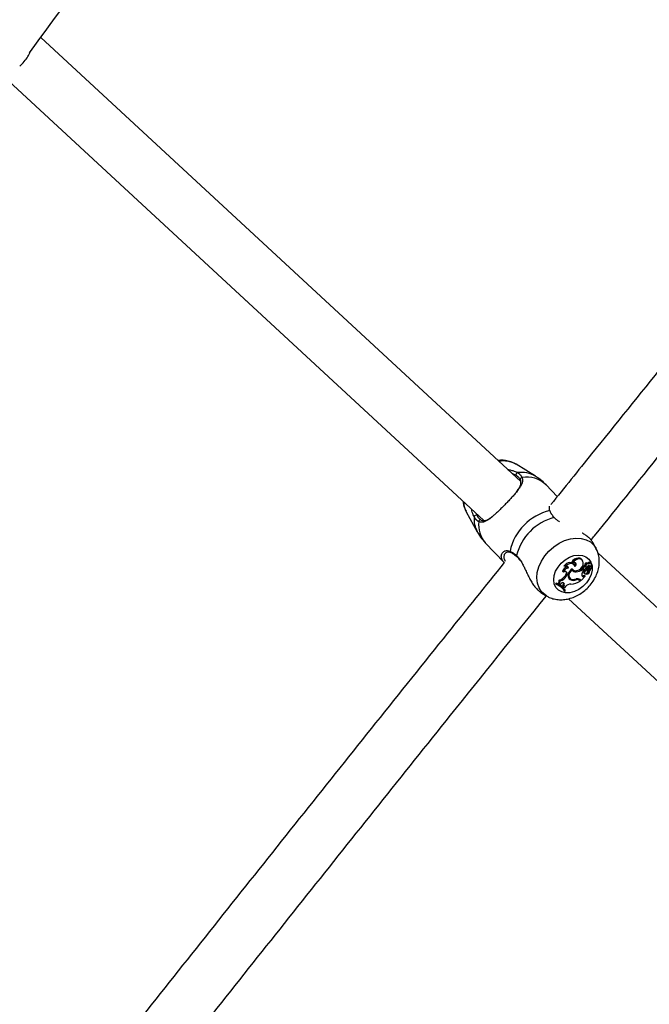
# Model space of a CAD drawing. Units: millimetres. Extents: x 0 to 42, y 0 to 29.8.
# Drawn here: x 14.4 to 14.8, y 6.9 to 7.5 of the extents above; entities that cross this region are included whole.
import ezdxf

# ---------------------------------------------------------------- set-up
doc = ezdxf.new("R2010")
doc.units = ezdxf.units.MM

msp = doc.modelspace()

# ---------------------------------------------------------------- linework, layer by layer
at = {"color": 7, "linetype": 'Continuous', "lineweight": 25}
for p, q in [((14.71717, 7.18789), (14.43104, 7.45246)), ((14.41201, 7.42648), (14.69519, 7.16463)), ((14.72588, 7.1911), (14.71433, 7.19823)), ((14.73888, 7.17896), (14.73223, 7.18595)), ((14.68463, 7.16996), (14.69118, 7.15807)), ((14.69601, 7.15148), (14.70725, 7.13967)), ((14.76196, 7.14819), (14.76002, 7.15171)), ((14.71122, 7.14569), (14.7112, 7.14569)), ((14.91701, 7.0031), (14.76314, 7.14539)), ((14.71477, 7.1432), (14.71478, 7.14319)), ((14.74814, 7.13951), (14.74747, 7.13981)), ((14.7539, 7.14088), (14.7535, 7.14143)), ((14.75923, 7.13895), (14.75882, 7.1395)), ((14.74251, 7.13393), (14.74193, 7.13427)), ((14.74355, 7.13727), (14.74283, 7.13755)), ((14.74565, 7.13633), (14.74509, 7.13691)), ((14.74759, 7.13527), (14.74737, 7.13557)), ((14.74768, 7.13586), (14.74783, 7.13572)), ((14.74783, 7.13572), (14.74836, 7.13529)), ((14.74907, 7.13813), (14.74866, 7.13868)), ((14.75013, 7.13422), (14.74968, 7.13479)), ((14.75413, 7.13556), (14.75353, 7.13611)), ((14.75398, 7.13552), (14.75353, 7.13611)), ((14.7545, 7.13504), (14.75398, 7.13552)), ((14.75404, 7.13618), (14.75457, 7.13575)), ((14.7545, 7.13504), (14.75413, 7.13556)), ((14.75496, 7.13699), (14.75447, 7.13754)), ((14.75518, 7.13383), (14.75463, 7.13432)), ((14.75481, 7.13356), (14.75534, 7.13313)), ((14.75698, 7.13567), (14.75662, 7.13627)), ((14.75685, 7.13513), (14.75687, 7.13501)), ((14.75742, 7.13455), (14.75687, 7.13501)), ((14.75724, 7.13661), (14.75777, 7.13618)), ((14.75782, 7.13661), (14.7573, 7.13715)), ((14.75832, 7.13689), (14.75787, 7.13746)), ((14.75794, 7.13613), (14.75968, 7.13654)), ((14.7584, 7.13594), (14.75962, 7.13622)), ((14.75876, 7.13748), (14.75867, 7.13755)), ((14.75932, 7.13716), (14.75931, 7.13717)), ((14.75972, 7.13661), (14.75932, 7.13716)), ((14.75963, 7.13622), (14.75944, 7.13649)), ((14.73818, 7.12742), (14.73775, 7.12698)), ((14.73865, 7.12684), (14.73818, 7.12742)), ((14.74062, 7.1287), (14.74005, 7.12924)), ((14.74405, 7.13263), (14.74371, 7.13205)), ((14.74425, 7.13154), (14.74371, 7.13205)), ((14.74458, 7.13212), (14.74405, 7.13263)), ((14.74458, 7.13212), (14.74425, 7.13154)), ((14.74606, 7.13062), (14.74658, 7.13019)), ((14.74665, 7.12949), (14.74624, 7.13006)), ((14.75023, 7.12939), (14.74987, 7.12983)), ((14.75183, 7.12954), (14.75226, 7.12914)), ((14.75224, 7.12898), (14.75183, 7.12954)), ((14.75221, 7.12974), (14.75262, 7.12936)), ((14.75224, 7.12898), (14.7526, 7.12865)), ((14.7526, 7.12865), (14.75226, 7.12914)), ((14.75253, 7.1295), (14.75311, 7.12897)), ((14.75311, 7.12897), (14.75262, 7.12936)), ((14.75311, 7.12897), (14.75555, 7.13146)), ((14.75451, 7.13192), (14.75518, 7.13205)), ((14.75498, 7.13135), (14.75451, 7.13192)), ((14.75498, 7.13135), (14.75555, 7.13146)), ((14.75555, 7.13146), (14.75543, 7.13173)), ((14.75594, 7.13303), (14.75628, 7.13275)), ((14.75639, 7.13269), (14.75632, 7.13272)), ((14.72909, 7.12187), (14.73226, 7.11992)), ((14.73835, 7.12653), (14.73775, 7.12698)), ((14.73865, 7.12684), (14.73835, 7.12653)), ((14.73998, 7.12691), (14.73938, 7.12737)), ((14.73998, 7.12691), (14.74052, 7.12665)), ((14.74113, 7.12716), (14.74052, 7.12665)), ((14.74241, 7.12653), (14.74197, 7.12572)), ((14.74197, 7.12572), (14.74261, 7.12508)), ((14.74253, 7.12525), (14.74197, 7.12572)), ((14.74295, 7.12602), (14.74241, 7.12653)), ((14.74295, 7.12602), (14.74253, 7.12525)), ((14.74253, 7.12525), (14.7431, 7.12469)), ((14.7431, 7.12469), (14.74261, 7.12508)), ((14.74332, 7.1235), (14.74292, 7.12405)), ((14.74347, 7.12253), (14.74297, 7.1229)), ((14.74373, 7.12532), (14.7431, 7.12469)), ((14.74347, 7.12253), (14.74377, 7.12283)), ((14.74549, 7.11812), (14.89529, 6.97961))]:
    msp.add_line(p, q, dxfattribs=at)
at = {"color": 8, "linetype": 'Continuous', "lineweight": 25}
for p, q in [((14.7584, 7.13594), (14.75819, 7.13619)), ((14.75253, 7.1295), (14.75235, 7.12965))]:
    msp.add_line(p, q, dxfattribs=at)
at = {"color": 8, "linetype": 'Continuous', "lineweight": 25, "flags": 128}
for points in [[(14.73391, 7.14651), (14.73679, 7.14907), (14.73995, 7.15119), (14.74329, 7.15279), (14.74668, 7.15383), (14.75003, 7.15427), (14.75321, 7.15409), (14.75611, 7.1533), (14.75864, 7.15192), (14.76071, 7.15001), (14.76199, 7.14813)], [(14.73245, 7.11981), (14.73161, 7.12035), (14.72954, 7.12227), (14.728, 7.12465), (14.72704, 7.12743), (14.72671, 7.1305), (14.72699, 7.13377), (14.7279, 7.13711), (14.72939, 7.14043), (14.73142, 7.14359), (14.73391, 7.14651)]]:
    msp.add_lwpolyline(points, dxfattribs=at)
at = {"color": 7, "linetype": 'Continuous', "lineweight": 25, "flags": 128}
for points in [[(14.74125, 7.13933), (14.74354, 7.14129), (14.74608, 7.1428), (14.74874, 7.14378), (14.75137, 7.14416), (14.75383, 7.14394), (14.75598, 7.14312), (14.75772, 7.14175), (14.75895, 7.1399), (14.75961, 7.13767), (14.75964, 7.13519), (14.75907, 7.13257), (14.75791, 7.12998), (14.75623, 7.12754), (14.75411, 7.12538), (14.75168, 7.12363), (14.74907, 7.12238), (14.74641, 7.1217), (14.74385, 7.12161), (14.74152, 7.12214), (14.73956, 7.12324), (14.73806, 7.12486), (14.73712, 7.12691), (14.73677, 7.12929), (14.73704, 7.13186), (14.73791, 7.13448), (14.73934, 7.13701), (14.74125, 7.13933)], [(14.74866, 7.13868), (14.74811, 7.13921), (14.74734, 7.13955), (14.74643, 7.13963), (14.74545, 7.13945), (14.74448, 7.13902), (14.74358, 7.13837), (14.74283, 7.13755)], [(14.7535, 7.14143), (14.75319, 7.14176), (14.75237, 7.14222), (14.75137, 7.14235), (14.75026, 7.14214), (14.74918, 7.14161), (14.74822, 7.1408), (14.74747, 7.13981)], [(14.74782, 7.13596), (14.74849, 7.1352), (14.74946, 7.13481), (14.75063, 7.13485), (14.75185, 7.1353), (14.75294, 7.13612), (14.75379, 7.13719), (14.75428, 7.13838), (14.75435, 7.13954)], [(14.75435, 7.13954), (14.75414, 7.14045), (14.75364, 7.14117), (14.75287, 7.14163), (14.75193, 7.14179), (14.75088, 7.14162), (14.74984, 7.14115), (14.74889, 7.14043), (14.74814, 7.13951)], [(14.74946, 7.13724), (14.74984, 7.13772), (14.75007, 7.13825), (14.75011, 7.13878), (14.74997, 7.13923), (14.74965, 7.13956), (14.74921, 7.13973), (14.74868, 7.13971), (14.74814, 7.13951)], [(14.74946, 7.13724), (14.74916, 7.13799), (14.74864, 7.13857), (14.74792, 7.13894), (14.74707, 7.13906), (14.74614, 7.13895), (14.7452, 7.13859), (14.74432, 7.13801), (14.74355, 7.13727)], [(14.74509, 7.13691), (14.745, 7.13723), (14.74493, 7.13737)], [(14.74782, 7.13596), (14.74693, 7.13526), (14.74619, 7.13441), (14.74565, 7.13346), (14.74535, 7.13248), (14.7453, 7.13153), (14.74552, 7.13068), (14.74598, 7.12998), (14.74665, 7.12949)], [(14.74759, 7.13527), (14.74688, 7.1346), (14.74633, 7.13383), (14.74596, 7.13299), (14.7458, 7.13216), (14.74586, 7.13137), (14.74614, 7.13069), (14.74661, 7.13017), (14.74725, 7.12982)], [(14.75496, 7.13699), (14.7547, 7.13679), (14.7545, 7.13653), (14.7544, 7.13624), (14.75442, 7.13597), (14.75455, 7.13576), (14.75477, 7.13565), (14.75505, 7.13565), (14.75534, 7.13577)], [(14.75518, 7.13383), (14.75515, 7.13348), (14.75528, 7.1332), (14.75553, 7.13303), (14.75587, 7.13301), (14.75623, 7.13314), (14.75655, 7.1334), (14.75677, 7.13374), (14.75685, 7.13409)], [(14.74538, 7.13077), (14.74558, 7.13053), (14.74624, 7.13006)]]:
    msp.add_lwpolyline(points, dxfattribs=at)
at = {"color": 8, "linetype": 'Continuous', "lineweight": 25}
for centre, radius, start, end in [((14.70696, 7.18535), 0.01483, 60.23394, 100.88291), ((14.71748, 7.17684), 0.01655, 59.56603, 97.9494), ((14.721, 7.17454), 0.01601, 45.4727, 101.15886), ((14.69614, 7.17619), 0.01309, 181.47725, 208.40231), ((14.70535, 7.16559), 0.01604, 175.24378, 207.9378), ((14.70765, 7.16192), 0.01564, 172.35736, 221.91423), ((14.71156, 7.14643), 0.000823, 176.16147, 243.75121), ((14.71516, 7.14357), 0.000543, 158.09225, 223.32908)]:
    msp.add_arc(centre, radius, start, end, dxfattribs=at)
at = {"color": 7, "linetype": 'Continuous', "lineweight": 25}
for centre, radius, start, end in [((14.71538, 7.19215), 0.0011, 99.8541, 216.26448), ((14.71775, 7.18931), 0.000946, 81.18235, 214.02963), ((14.74177, 7.13975), 0.03175, 103.3274, 167.75331), ((14.69047, 7.16673), 0.00112, 56.18422, 170.12654), ((14.69311, 7.16415), 0.000978, 58.75134, 188.71797), ((14.74493, 7.13642), 0.03116, 104.73915, 166.34156), ((14.74797, 7.13905), 0.00158, 312.29903, 22.83815), ((14.75659, 7.1382), 0.00131, 60.93543, 193.4289), ((14.75809, 7.1387), 0.00108, 47.59655, 143.52637), ((14.75847, 7.13833), 0.000897, 289.20512, 152.47295), ((14.74517, 7.1336), 0.00331, 91.47878, 168.35997), ((14.74559, 7.13316), 0.00318, 88.97746, 165.88786), ((14.7435, 7.13297), 0.00138, 321.84489, 135.86694), ((14.74432, 7.13617), 0.00134, 7.00423, 124.87786), ((14.74283, 7.13351), 0.0015, 324.52722, 28.70085), ((14.74931, 7.13746), 0.00269, 223.16533, 277.90481), ((14.74975, 7.13691), 0.00271, 217.02493, 278.0404), ((14.74964, 7.14204), 0.00783, 273.60537, 303.67999), ((14.74882, 7.14328), 0.00858, 288.94931, 303.31533), ((14.75774, 7.13244), 0.00415, 141.35603, 185.13533), ((14.75471, 7.13672), 0.000864, 106.63402, 218.45711), ((14.75572, 7.13575), 0.00218, 100.60431, 124.89246), ((14.75526, 7.13407), 0.00068, 158.50032, 228.55026), ((14.75739, 7.13349), 0.00288, 105.60653, 163.37628), ((14.75613, 7.13534), 0.00202, 96.48953, 125.31724), ((14.75784, 7.13303), 0.00278, 107.99178, 163.32701), ((14.75278, 7.13929), 0.00436, 306.05657, 325.99261), ((14.75701, 7.13776), 0.00118, 56.00322, 200.36625), ((14.75789, 7.13599), 0.00172, 59.40436, 150.14896), ((14.75611, 7.13487), 0.0022, 277.16801, 357.29699), ((14.75548, 7.1344), 0.00194, 297.80779, 4.44706), ((14.76003, 7.13463), 0.00322, 161.15437, 189.64102), ((14.75553, 7.1348), 0.00136, 341.30193, 9.05109), ((14.75834, 7.13503), 0.00153, 120.60268, 153.96022), ((14.75752, 7.13685), 0.000373, 126.49796, 220.83168), ((14.75805, 7.13645), 0.00103, 100.19884, 136.86207), ((14.75865, 7.13472), 0.00125, 101.60661, 187.49683), ((14.75794, 7.13639), 0.000257, 119.02544, 269.622), ((14.75849, 7.13599), 0.00092, 100.23689, 136.88545), ((14.75821, 7.13548), 0.00201, 56.99412, 99.93921), ((14.76011, 7.13442), 0.00184, 105.70029, 169.03838), ((14.75866, 7.13497), 0.00195, 57.14344, 99.91426), ((14.75962, 7.13621), 0.0000199, 277.58274, 69.45073), ((14.75968, 7.13659), 0.0000463, 274.79471, 25.16986), ((14.73536, 7.11842), 0.00943, 36.66241, 72.58887), ((14.73814, 7.12887), 0.00194, 309.5203, 11.12291), ((14.73859, 7.12841), 0.00204, 312.58439, 7.99154), ((14.73851, 7.13504), 0.006, 284.84422, 330.15993), ((14.73893, 7.1346), 0.00613, 285.95482, 330.09951), ((14.74206, 7.12663), 0.00108, 325.35497, 150.11251), ((14.74144, 7.12718), 0.00117, 326.25956, 22.32364), ((14.74749, 7.13233), 0.00223, 188.1508, 229.9303), ((14.74798, 7.13299), 0.00342, 239.2372, 278.80001), ((14.74855, 7.13293), 0.00393, 241.14748, 295.37511), ((14.74569, 7.14012), 0.01339, 275.88301, 301.08648), ((14.74861, 7.13384), 0.00424, 251.36969, 290.74378), ((14.75099, 7.1276), 0.00244, 51.08209, 111.21703), ((14.75086, 7.12731), 0.00217, 50.40922, 106.76408), ((14.75054, 7.12809), 0.00194, 48.24672, 83.33769), ((14.75456, 7.13221), 0.000957, 188.33011, 295.94318), ((14.75411, 7.13297), 0.00113, 245.51949, 290.60854), ((14.73549, 7.11762), 0.00937, 31.62706, 72.21176), ((14.73586, 7.11799), 0.00927, 31.46756, 72.47543), ((14.73517, 7.11825), 0.00908, 30.84017, 50.91477), ((14.74708, 7.12223), 0.00457, 90.28689, 137.32362)]:
    msp.add_arc(centre, radius, start, end, dxfattribs=at)
for points, knots in [([(13.63764, 7.03937), (13.64863, 7.05759), (13.67326, 7.09846), (13.71183, 7.16163), (13.75329, 7.22895), (13.79499, 7.29597), (13.83692, 7.3627), (13.87908, 7.42915), (13.92146, 7.49529), (13.96407, 7.56113), (14.00689, 7.62667), (14.04993, 7.6919), (14.09319, 7.75681), (14.13666, 7.82141), (14.18034, 7.88569), (14.22422, 7.94964), (14.26831, 8.01326), (14.3126, 8.07655), (14.35709, 8.1395), (14.40178, 8.20212), (14.44666, 8.26439), (14.49173, 8.3263), (14.53347, 8.38312), (14.56026, 8.41915), (14.57189, 8.43479)], [0, 0, 0, 0, 0.0373133, 0.0836701, 0.1300268, 0.1763833, 0.2227398, 0.2690962, 0.3154525, 0.3618087, 0.4081648, 0.4545207, 0.5008765, 0.5472322, 0.5935878, 0.6399433, 0.6862986, 0.7326538, 0.7790088, 0.8253637, 0.8717185, 0.9180731, 0.9644276, 1, 1, 1, 1]), ([(14.4244, 7.44342), (14.44091, 7.46594), (14.47648, 7.51448), (14.53136, 7.58863), (14.58898, 7.66594), (14.6468, 7.74289), (14.70479, 7.81948), (14.76297, 7.8957), (14.82133, 7.97157), (14.87987, 8.04706), (14.93805, 8.12155), (14.97681, 8.17068), (14.99593, 8.19492)], [0, 0, 0, 0, 0.087965, 0.189602, 0.291238, 0.392875, 0.494511, 0.596147, 0.697783, 0.799418, 0.901054, 1, 1, 1, 1]), ([(15.39989, 7.98289), (15.38831, 7.96912), (15.34766, 7.92078), (15.27811, 7.83746), (15.19123, 7.73295), (15.10453, 7.62802), (15.01798, 7.52271), (14.9316, 7.41703), (14.8454, 7.31094), (14.77989, 7.23), (14.74317, 7.1843), (14.73507, 7.17421)], [0, 0, 0, 0, 0.051858, 0.182041, 0.312225, 0.442408, 0.572591, 0.702775, 0.832958, 0.963141, 1, 1, 1, 1]), ([(14.75907, 7.15306), (14.75974, 7.15389), (14.789, 7.19034), (14.847, 7.26207), (14.9331, 7.36821), (15.01939, 7.47393), (15.10584, 7.57927), (15.19245, 7.68424), (15.27923, 7.78881), (15.35481, 7.87944), (15.40152, 7.93507), (15.41919, 7.95611)], [0, 0, 0, 0, 0.003053, 0.134083, 0.265113, 0.396143, 0.527173, 0.658203, 0.789232, 0.920262, 1, 1, 1, 1]), ([(14.41852, 7.43541), (14.41857, 7.43544), (14.41959, 7.43622), (14.42127, 7.43815), (14.42341, 7.44097), (14.42437, 7.44303), (14.42482, 7.44398)], [0, 0, 0, 0, 0.0153118, 0.3572088, 0.7015502, 1, 1, 1, 1]), ([(14.71429, 7.19817), (14.71372, 7.19853), (14.71229, 7.19942), (14.70966, 7.20023), (14.70662, 7.20071), (14.70456, 7.20056), (14.70354, 7.20049)], [0, 0, 0, 0, 0.1818962, 0.4560322, 0.7335596, 1, 1, 1, 1]), ([(14.70932, 7.19515), (14.70999, 7.19503), (14.7114, 7.19477), (14.71305, 7.19423), (14.71433, 7.19371), (14.7149, 7.19339), (14.71519, 7.19323)], [0, 0, 0, 0, 0.2920228, 0.6176184, 0.8073534, 1, 1, 1, 1]), ([(14.71449, 7.19151), (14.71423, 7.19165), (14.71369, 7.19195), (14.71287, 7.1923), (14.71232, 7.19249), (14.71212, 7.19256)], [0, 0, 0, 0, 0.388909, 0.783926, 1, 1, 1, 1]), ([(14.71519, 7.19323), (14.71532, 7.19315), (14.71572, 7.19291), (14.71619, 7.19255), (14.71661, 7.19216), (14.71691, 7.19185), (14.71718, 7.19153), (14.71742, 7.19119), (14.71767, 7.19076), (14.71781, 7.19044), (14.7179, 7.19025)], [0, 0, 0, 0, 0.1022599, 0.3073115, 0.4101488, 0.5153569, 0.620763, 0.7267587, 0.8329471, 1, 1, 1, 1]), ([(14.7179, 7.19025), (14.71798, 7.18999), (14.71815, 7.18947), (14.7182, 7.18868), (14.71811, 7.18787), (14.7179, 7.18706), (14.71757, 7.18623), (14.71714, 7.18539), (14.71662, 7.18452), (14.716, 7.1836), (14.71531, 7.18266), (14.71456, 7.18171), (14.71353, 7.18045), (14.71242, 7.17918), (14.71098, 7.17759), (14.7098, 7.17634), (14.70859, 7.17507), (14.70736, 7.1738), (14.70612, 7.17255), (14.7049, 7.17135), (14.70373, 7.17022), (14.7026, 7.16916), (14.70119, 7.1679), (14.6998, 7.1667), (14.69844, 7.16565), (14.69736, 7.16492), (14.69651, 7.16443), (14.69569, 7.16403), (14.69469, 7.1637), (14.69352, 7.16353), (14.69261, 7.16384), (14.69215, 7.164)], [0, 0, 0, 0, 0.028566, 0.057452, 0.086739, 0.116526, 0.145288, 0.174351, 0.203562, 0.233075, 0.263057, 0.291315, 0.318672, 0.372767, 0.397189, 0.446455, 0.471367, 0.49586, 0.545344, 0.570383, 0.59388, 0.641256, 0.665154, 0.716812, 0.768984, 0.799327, 0.829838, 0.860874, 0.892097, 0.945657, 1, 1, 1, 1]), ([(14.71446, 7.18159), (14.71447, 7.18161), (14.71478, 7.18199), (14.71525, 7.18264), (14.71584, 7.18352), (14.71631, 7.18431), (14.71671, 7.18508), (14.71698, 7.18578), (14.71721, 7.18663), (14.71732, 7.1876), (14.71709, 7.18839), (14.71697, 7.18878)], [0, 0, 0, 0, 0.007834, 0.1379486, 0.2439955, 0.3511025, 0.4587353, 0.5674581, 0.6531848, 0.8256168, 1, 1, 1, 1]), ([(14.71697, 7.18878), (14.71693, 7.18887), (14.71686, 7.18905), (14.71672, 7.18931), (14.71653, 7.18965), (14.71624, 7.19005), (14.71588, 7.19045), (14.71553, 7.19077), (14.71511, 7.19112), (14.71474, 7.19135), (14.71449, 7.19151)], [0, 0, 0, 0, 0.083532, 0.167151, 0.249213, 0.41361, 0.578423, 0.6833, 0.788377, 1, 1, 1, 1]), ([(14.73216, 7.1859), (14.7316, 7.18651), (14.73003, 7.18819), (14.72786, 7.18992), (14.72618, 7.19086), (14.7258, 7.19108)], [0, 0, 0, 0, 0.299887, 0.83801, 1, 1, 1, 1]), ([(14.68279, 7.1761), (14.6828, 7.17584), (14.68286, 7.17458), (14.68338, 7.17257), (14.68419, 7.17097), (14.68454, 7.17027)], [0, 0, 0, 0, 0.122256, 0.614314, 1, 1, 1, 1]), ([(14.68936, 7.16692), (14.68927, 7.16712), (14.68897, 7.16771), (14.6885, 7.16891), (14.68816, 7.17002), (14.68793, 7.17088), (14.68786, 7.17119), (14.6878, 7.17146)], [0, 0, 0, 0, 0.1629794, 0.4922096, 0.8256587, 0.8462802, 1, 1, 1, 1]), ([(14.6905, 7.16897), (14.69052, 7.16891), (14.69063, 7.1686), (14.69083, 7.16817), (14.69101, 7.16781), (14.69109, 7.16766)], [0, 0, 0, 0, 0.104506, 0.610799, 1, 1, 1, 1]), ([(14.73701, 7.16655), (14.73688, 7.16669), (14.73651, 7.16714), (14.73607, 7.16772), (14.73567, 7.1683), (14.7354, 7.16874), (14.73514, 7.16917), (14.73491, 7.1696), (14.73467, 7.17009), (14.73453, 7.17044), (14.73445, 7.17065)], [0, 0, 0, 0, 0.10226, 0.307311, 0.410149, 0.515357, 0.620763, 0.726759, 0.832947, 1, 1, 1, 1]), ([(14.69215, 7.164), (14.69203, 7.16406), (14.69169, 7.16424), (14.69127, 7.16454), (14.69086, 7.16489), (14.69056, 7.16519), (14.69028, 7.16551), (14.69, 7.16587), (14.68969, 7.16632), (14.68949, 7.16669), (14.68936, 7.16692)], [0, 0, 0, 0, 0.1023974, 0.3076495, 0.4105574, 0.5156802, 0.6210003, 0.7269313, 0.8330723, 1, 1, 1, 1]), ([(14.69109, 7.16766), (14.69114, 7.16755), (14.69125, 7.16734), (14.69143, 7.16705), (14.69168, 7.16668), (14.692, 7.16626), (14.69237, 7.16587), (14.69271, 7.16558), (14.6931, 7.16528), (14.69341, 7.1651), (14.69362, 7.16499)], [0, 0, 0, 0, 0.083373, 0.16685, 0.248908, 0.413368, 0.578333, 0.683271, 0.788395, 1, 1, 1, 1]), ([(14.69362, 7.16499), (14.69404, 7.16483), (14.69466, 7.1646), (14.6955, 7.16462), (14.69616, 7.16473), (14.69685, 7.16496), (14.69759, 7.1653), (14.69837, 7.16575), (14.69931, 7.16638), (14.70003, 7.16695), (14.70047, 7.1673)], [0, 0, 0, 0, 0.193108, 0.29139, 0.391116, 0.500241, 0.609992, 0.721603, 0.833846, 1, 1, 1, 1]), ([(14.69121, 7.15816), (14.69145, 7.15769), (14.69238, 7.15585), (14.69401, 7.15359), (14.69559, 7.15201), (14.69608, 7.15153)], [0, 0, 0, 0, 0.190062, 0.74981, 1, 1, 1, 1]), ([(14.76001, 7.1517), (14.75993, 7.15185), (14.75973, 7.15222), (14.75928, 7.15284), (14.75865, 7.15357), (14.7579, 7.15431), (14.75681, 7.15524), (14.75557, 7.15613), (14.75444, 7.15686), (14.75391, 7.15716), (14.75374, 7.15726)], [0, 0, 0, 0, 0.078671, 0.205629, 0.3336, 0.464879, 0.597337, 0.826595, 0.942609, 1, 1, 1, 1]), ([(14.708, 7.14526), (14.70812, 7.1454), (14.70846, 7.14579), (14.70943, 7.14605), (14.71041, 7.14606), (14.71102, 7.14573), (14.71119, 7.14564)], [0, 0, 0, 0, 0.211815, 0.571092, 0.879553, 1, 1, 1, 1]), ([(14.71074, 7.14649), (14.71098, 7.14637), (14.71147, 7.14613), (14.71212, 7.14573), (14.71267, 7.14537), (14.71309, 7.14506), (14.71352, 7.14474), (14.71393, 7.14441), (14.71431, 7.14409), (14.71454, 7.14388), (14.71466, 7.14377)], [0, 0, 0, 0, 0.204922, 0.410521, 0.515646, 0.620968, 0.726901, 0.833043, 0.916469, 1, 1, 1, 1]), ([(14.71119, 7.14569), (14.71127, 7.14565), (14.71181, 7.14542), (14.71299, 7.14469), (14.71419, 7.14368), (14.71476, 7.14319)], [0, 0, 0, 0, 0.075954, 0.554879, 1, 1, 1, 1]), ([(14.73254, 7.11983), (14.73307, 7.11951), (14.73446, 7.11867), (14.73704, 7.11789), (14.74015, 7.11745), (14.74339, 7.11759), (14.74669, 7.11828), (14.74997, 7.11953), (14.75311, 7.1213), (14.75602, 7.12355), (14.7586, 7.12622), (14.76077, 7.12924), (14.76245, 7.13253), (14.76356, 7.136), (14.76403, 7.13943), (14.76386, 7.14267), (14.76323, 7.14558), (14.76237, 7.14728), (14.76196, 7.14809)], [0, 0, 0, 0, 0.036643, 0.097018, 0.158167, 0.220681, 0.284779, 0.350266, 0.416714, 0.483731, 0.551163, 0.619078, 0.687557, 0.756558, 0.825605, 0.886659, 0.94632, 1, 1, 1, 1]), ([(14.7073, 7.13967), (14.69603, 7.12566), (14.65613, 7.07607), (14.58779, 6.99049), (14.50225, 6.88294), (14.4169, 6.775), (14.33173, 6.6667), (14.24673, 6.55803), (14.16192, 6.44899), (14.09396, 6.36121), (14.05432, 6.30969), (14.04283, 6.29476)], [0, 0, 0, 0, 0.050438, 0.178617, 0.306795, 0.434974, 0.563153, 0.691331, 0.81951, 0.947688, 1, 1, 1, 1]), ([(14.70729, 7.13968), (14.70719, 7.13978), (14.70687, 7.1401), (14.70651, 7.14063), (14.70599, 7.14147), (14.70568, 7.14228), (14.70554, 7.14305), (14.70549, 7.14361), (14.70558, 7.14394), (14.70562, 7.14409)], [0, 0, 0, 0, 0.063277, 0.20332, 0.334739, 0.599712, 0.733372, 0.877547, 1, 1, 1, 1]), ([(14.71475, 7.14315), (14.715, 7.14294), (14.71567, 7.14237), (14.71627, 7.1415), (14.71665, 7.14094)], [0, 0, 0, 0, 0.367356, 1, 1, 1, 1]), ([(14.71672, 7.14129), (14.71692, 7.14099), (14.71715, 7.14066), (14.71756, 7.13996), (14.71817, 7.13888), (14.71891, 7.1374), (14.71966, 7.13581), (14.72028, 7.13451), (14.72093, 7.13313), (14.7216, 7.13175), (14.72228, 7.13042), (14.72296, 7.12916), (14.72366, 7.12797), (14.72438, 7.12683), (14.72512, 7.12576), (14.72588, 7.12478), (14.72666, 7.1239), (14.72746, 7.1231), (14.72824, 7.12246), (14.72879, 7.12205), (14.72906, 7.1219), (14.7291, 7.12188)], [0, 0, 0, 0, 0.046136, 0.050891, 0.099212, 0.196622, 0.245695, 0.304451, 0.363527, 0.423594, 0.484016, 0.539841, 0.595996, 0.65326, 0.710944, 0.767157, 0.823818, 0.881944, 0.940592, 0.99114, 1, 1, 1, 1]), ([(14.75767, 7.13874), (14.7576, 7.13884), (14.75745, 7.13904), (14.7573, 7.13925), (14.75722, 7.13935)], [0, 0, 0, 0, 0.499991, 1, 1, 1, 1]), ([(14.7559, 7.13735), (14.75585, 7.13739), (14.75575, 7.13749), (14.75561, 7.13762), (14.75546, 7.13776), (14.75536, 7.13785), (14.75531, 7.1379)], [0, 0, 0, 0, 0.249955, 0.499933, 0.749961, 1, 1, 1, 1]), ([(14.75972, 7.13661), (14.75971, 7.13662), (14.75965, 7.1367), (14.75952, 7.13688), (14.75939, 7.13705), (14.75931, 7.13717)], [0, 0, 0, 0, 0.078947, 0.394734, 1, 1, 1, 1]), ([(14.75962, 7.13622), (14.75962, 7.13623), (14.75958, 7.13627), (14.75952, 7.13636), (14.75945, 7.13644), (14.75942, 7.13648)], [0, 0, 0, 0, 0.094864, 0.47432, 1, 1, 1, 1]), ([(14.75543, 7.13173), (14.75543, 7.13174), (14.75539, 7.13179), (14.75532, 7.13187), (14.75524, 7.13197), (14.7552, 7.13202), (14.75518, 7.13205)], [0, 0, 0, 0, 0.073447, 0.5, 0.75, 1, 1, 1, 1]), ([(14.75632, 7.13272), (14.75632, 7.13272), (14.75632, 7.13272), (14.75631, 7.13273), (14.75628, 7.13276), (14.75624, 7.1328), (14.75616, 7.13289), (14.75608, 7.13298), (14.75602, 7.13305), (14.75601, 7.13306)], [0, 0, 0, 0, 0.0044065, 0.0220334, 0.0925427, 0.2335526, 0.3745702, 0.9297921, 1, 1, 1, 1]), ([(14.75632, 7.13272), (14.75632, 7.13272), (14.75632, 7.13272), (14.75631, 7.13273), (14.7563, 7.13274), (14.75629, 7.13275), (14.75628, 7.13275)], [0, 0, 0, 0, 0.040082, 0.200412, 0.841748, 1, 1, 1, 1]), ([(14.0682, 6.27529), (14.07206, 6.2803), (14.10404, 6.32189), (14.16428, 6.39981), (14.249, 6.50889), (14.3339, 6.61759), (14.41898, 6.72594), (14.50423, 6.83391), (14.58967, 6.94151), (14.66566, 7.03676), (14.71325, 7.09599), (14.73224, 7.11963)], [0, 0, 0, 0, 0.017566, 0.145756, 0.273946, 0.402137, 0.530327, 0.658518, 0.786708, 0.914898, 1, 1, 1, 1])]:
    msp.add_open_spline(points, degree=3, knots=knots, dxfattribs=at)
at = {"color": 8, "linetype": 'Continuous', "lineweight": 25}
for points, knots in [([(14.73445, 7.17065), (14.73436, 7.17092), (14.7342, 7.17145), (14.73416, 7.17225), (14.7342, 7.17287), (14.7343, 7.17321), (14.73433, 7.1733)], [0, 0, 0, 0, 0.2898375, 0.5829061, 0.8843438, 1, 1, 1, 1]), ([(14.74031, 7.1639), (14.7398, 7.16422), (14.73909, 7.16465), (14.73815, 7.1654), (14.73753, 7.16596), (14.73714, 7.1664), (14.73701, 7.16655)], [0, 0, 0, 0, 0.401313, 0.549613, 0.848836, 1, 1, 1, 1]), ([(14.70562, 7.14409), (14.70565, 7.1443), (14.70571, 7.1447), (14.706, 7.14523), (14.70635, 7.14571), (14.70683, 7.14614), (14.7074, 7.14649), (14.7082, 7.14679), (14.70931, 7.14695), (14.71026, 7.14664), (14.71074, 7.14649)], [0, 0, 0, 0, 0.104559, 0.195644, 0.301293, 0.407529, 0.515589, 0.624304, 0.810123, 1, 1, 1, 1]), ([(14.70794, 7.14529), (14.70781, 7.14515), (14.70746, 7.14476), (14.7071, 7.14397), (14.70701, 7.14309), (14.70714, 7.14219), (14.70741, 7.14145), (14.70775, 7.14083), (14.70793, 7.14057), (14.70798, 7.14051)], [0, 0, 0, 0, 0.122504, 0.343672, 0.567487, 0.667046, 0.867655, 0.968979, 1, 1, 1, 1]), ([(14.71466, 7.14377), (14.71485, 7.14359), (14.71543, 7.14304), (14.71612, 7.14221), (14.71658, 7.1415), (14.71672, 7.14129)], [0, 0, 0, 0, 0.2605318, 0.7868249, 1, 1, 1, 1])]:
    msp.add_open_spline(points, degree=3, knots=knots, dxfattribs=at)

doc.saveas('drawing.dxf')
